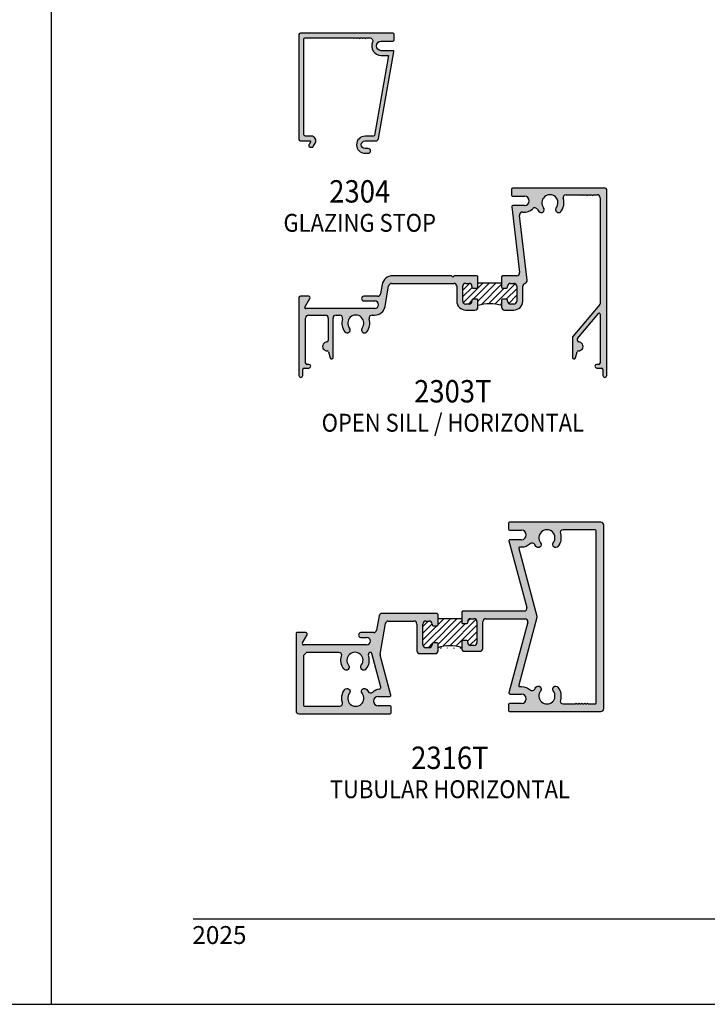
# Model space of a CAD drawing. Units: millimetres. Extents: x 2457 to 3323, y 1275 to 1555.
# Drawn here: x 2669 to 2761, y 1275 to 1407 of the extents above; entities that cross this region are included whole.
import ezdxf
from ezdxf.enums import TextEntityAlignment as Align

# ---------------------------------------------------------------- set-up
doc = ezdxf.new("R2010")
doc.units = ezdxf.units.MM
for name, color, linetype in [('4', 4, 'Continuous'), ('5', 7, 'Continuous'), ('6', 7, 'Continuous'), ('DIE', 4, 'Continuous')]:
    doc.layers.add(name, color=color, linetype=linetype)
doc.styles.add('DIM', font='Simplex.shx', dxfattribs={"width": 0.9, "height": 2.4})
doc.styles.add('spec', font='calibrib.ttf', dxfattribs={"width": 0.9, "height": 2.4})
pattern_1 = [(45, (2663.35484, 1274.92507), (-0.4419417, 0.4419417), [])]

msp = doc.modelspace()

# ---------------------------------------------------------------- hatches: boundary and pattern name
h = msp.add_hatch(color=4)
h.dxf.hatch_style = 1
h.paths.add_polyline_path([(2719.0198, 1405.0015, 0.41421356), (2718.8298, 1405.1915), (2706.4473, 1405.1915, 0.41421356), (2706.2573, 1405.0015), (2706.2573, 1390.9415, 0.41421356), (2706.4473, 1390.7515), (2707.6823, 1390.7515, -0.57735027), (2707.7906, 1390.564), (2707.6078, 1390.2474, 0.1316525), (2707.5823, 1390.1524), (2707.5823, 1390.0665, 0.41421356), (2707.7723, 1389.8765), (2708.0172, 1389.8765, 0.26794919), (2708.1817, 1389.9715), (2708.4488, 1390.434, 0.57735027), (2707.8988, 1391.3865), (2707.0823, 1391.3865, -0.41421356), (2706.8923, 1391.5765), (2706.8923, 1404.3665, -0.41421356), (2707.0823, 1404.5565), (2713.5515, 1404.5565), (2713.6515, 1404.4565), (2713.7515, 1404.5565), (2713.9265, 1404.5565), (2714.0265, 1404.4565), (2714.1265, 1404.5565), (2714.3015, 1404.5565), (2714.4015, 1404.4565), (2714.5015, 1404.5565), (2714.6765, 1404.5565), (2714.7765, 1404.4565), (2714.8765, 1404.5565), (2715.0515, 1404.5565), (2715.1515, 1404.4565), (2715.2515, 1404.5565), (2715.7623, 1404.5565, -0.54461518), (2716.1223, 1403.999, 0.54461518), (2717.2798, 1402.2065), (2717.6775, 1402.2065), (2718.2631, 1402.2065), (2716.3702, 1391.4714, -0.36397023), (2716.2471, 1391.3681), (2715.1189, 1391.3681, 1), (2715.1189, 1389.0831), (2715.5389, 1389.0831, 1), (2715.5389, 1389.7181), (2715.1189, 1389.7181, -1), (2715.1189, 1390.7331), (2716.5491, 1390.7331, 0.36397023), (2716.9431, 1391.0637), (2718.994, 1402.6948, 0.46630766), (2718.8709, 1402.8415), (2717.2798, 1402.8415, -1), (2717.2798, 1404.1115), (2718.8298, 1404.1115, 0.41421356), (2719.0198, 1404.3015)])
h = msp.add_hatch(color=4)
h.dxf.hatch_style = 1
h.paths.add_polyline_path([(2728.6256, 1371.6318), (2729.0631, 1371.6318, -0.41421356), (2729.4631, 1371.2318), (2729.4631, 1371.1218, 0.41421356), (2729.5881, 1370.9968), (2730.1381, 1370.9968, 0.41421356), (2730.2631, 1371.1218), (2730.2631, 1372.5381), (2730.1543, 1372.6468), (2727.0823, 1372.6468), (2726.8923, 1372.4568), (2726.7023, 1372.6468), (2718.8075, 1372.6468, 0.36397023), (2717.414, 1371.4776), (2717.1944, 1370.2324, -0.36397023), (2716.8005, 1369.9018), (2714.9589, 1369.9018, 1), (2714.9589, 1369.2668), (2716.4331, 1369.2668, -1), (2716.4331, 1368.2618), (2707.1661, 1368.2618, -0.57735027), (2707.0578, 1368.4493), (2707.7319, 1369.6168, 0.57735027), (2707.5673, 1369.9018), (2706.4473, 1369.9018, 0.41421356), (2706.2573, 1369.7118), (2706.2573, 1359.2618, 1), (2706.7673, 1359.2618), (2706.7673, 1360.0718, -0.41421356), (2706.9573, 1360.2618), (2707.5948, 1360.2618, 1), (2707.5948, 1360.7568), (2707.3373, 1360.7568, -0.41421356), (2707.1473, 1360.9468), (2707.1473, 1366.9718, -0.41421356), (2707.5473, 1367.3718), (2709.7923, 1367.3718, -0.41421356), (2710.1923, 1366.9718), (2710.1923, 1363.9564, -0.40491465), (2710.0084, 1363.7665, 1.00022368), (2710.0465, 1362.5771, -0.34848464), (2710.2362, 1362.4364), (2710.4538, 1361.6243, 0.87697646), (2710.8273, 1361.6735), (2710.8273, 1366.9718, -0.41421356), (2711.2273, 1367.3718), (2711.7011, 1367.3718, -0.50597051), (2712.0829, 1366.8525, 0.24741857), (2712.4006, 1365.1283, 1), (2713.029, 1365.6234, -2.06104604), (2714.7256, 1365.6234, 1), (2715.354, 1365.1283, 0.24741857), (2715.6718, 1366.8525, -0.50597051), (2716.0536, 1367.3718), (2716.4064, 1367.3718, 0.36397023), (2717.8, 1368.5411), (2718.2866, 1371.3013, -0.36397023), (2718.6806, 1371.6318), (2727.0256, 1371.6318, -0.41421356), (2727.4256, 1371.2318), (2727.4256, 1369.2568, 0.41421356), (2728.6256, 1368.0568), (2729.8631, 1368.0568, 0.41421356), (2730.2631, 1368.4568), (2730.2631, 1369.3668, 0.41421356), (2730.1381, 1369.4918), (2729.5881, 1369.4918, 0.41421356), (2729.4631, 1369.3668), (2729.4631, 1369.2568, -0.41421356), (2729.0631, 1368.8568), (2728.6256, 1368.8568, -0.41421356), (2728.2256, 1369.2568), (2728.2256, 1371.2318, -0.41421356)])
h.paths.add_polyline_path([(2736.8522, 1372.0473), (2735.8345, 1380.7401, -0.49264239), (2736.289, 1381.1825, 0.24317471), (2737.6124, 1381.6409, -0.51177468), (2738.2554, 1381.5533, 0.04455059), (2738.4381, 1381.2733, 1), (2739.0665, 1381.7684, -2.06104604), (2740.7631, 1381.7684, 1), (2741.3915, 1381.2733, 0.24741857), (2741.7093, 1382.9975, -0.50597051), (2742.0911, 1383.5168), (2744.0468, 1383.5168), (2744.1468, 1383.4168), (2744.2468, 1383.5168), (2744.4218, 1383.5168), (2744.5218, 1383.4168), (2744.6218, 1383.5168), (2744.7968, 1383.5168), (2744.8968, 1383.4168), (2744.9968, 1383.5168), (2745.1718, 1383.5168), (2745.2718, 1383.4168), (2745.3718, 1383.5168), (2745.5468, 1383.5168), (2745.6468, 1383.4168), (2745.7468, 1383.5168), (2746.2398, 1383.5168, -0.41421356), (2746.6398, 1383.1168), (2746.6398, 1368.8794, -0.17632698), (2746.6106, 1368.799), (2742.9891, 1364.4831, 0.17632698), (2742.9598, 1364.4027), (2742.9598, 1361.6735, 0.87697646), (2743.3333, 1361.6243), (2743.5509, 1362.4364, -0.34848464), (2743.7406, 1362.5771, 1.00022368), (2743.7788, 1363.7665, -0.40491465), (2743.5948, 1363.9564), (2743.5948, 1364.1716, -0.17632698), (2743.6241, 1364.2519), (2746.4191, 1367.5829, -0.70020754), (2746.6398, 1367.5025), (2746.6398, 1360.9468, -0.41421356), (2746.4498, 1360.7568), (2746.1923, 1360.7568, 1), (2746.1923, 1360.2618), (2746.8298, 1360.2618, -0.41421356), (2747.0198, 1360.0718), (2747.0198, 1359.2618, 1), (2747.5298, 1359.2618), (2747.5298, 1384.2168, 0.41421356), (2747.3398, 1384.4068), (2734.9573, 1384.4068, 0.41421356), (2734.7673, 1384.2168), (2734.7673, 1383.4518, 0.41421356), (2734.8923, 1383.3268), (2736.5073, 1383.3268, -1), (2736.5073, 1382.0568), (2734.9247, 1382.0568, 0.44877695), (2734.8006, 1381.9173), (2735.8337, 1373.0934, -0.44877695), (2735.4364, 1372.6468), (2733.5793, 1372.6468), (2733.4381, 1372.5056), (2733.4381, 1371.1218, 0.41421356), (2733.5631, 1370.9968), (2734.1131, 1370.9968, 0.41421356), (2734.2381, 1371.1218), (2734.2381, 1371.2318, -0.41421356), (2734.6381, 1371.6318), (2735.0756, 1371.6318, -0.41421356), (2735.4756, 1371.2318), (2735.4756, 1369.2568, -0.41421356), (2735.0756, 1368.8568), (2734.6381, 1368.8568, -0.41421356), (2734.2381, 1369.2568), (2734.2381, 1369.3668, 0.41421356), (2734.1131, 1369.4918), (2733.5631, 1369.4918, 0.41421356), (2733.4381, 1369.3668), (2733.4381, 1368.4568, 0.41421356), (2733.8381, 1368.0568), (2735.0756, 1368.0568, 0.41421356), (2736.2756, 1369.2568), (2736.2756, 1371.2318, -0.33456342), (2736.5653, 1371.6163, 0.36729041)])
h = msp.add_hatch()
h.set_pattern_fill('ANSI31', color=256, scale=5)
h.set_pattern_definition(pattern_1)
h.paths.add_polyline_path([(2735.4756, 1371.2318, 0.41421356), (2735.0756, 1371.6318), (2734.6381, 1371.6318, 0.41421356), (2734.2381, 1371.2318), (2734.2381, 1371.1218, -0.41421356), (2734.1131, 1370.9968), (2733.5631, 1370.9968, -0.41421356), (2733.4381, 1371.1218), (2733.4381, 1371.6356), (2730.2631, 1371.6356), (2730.2631, 1371.1218, -0.41421356), (2730.1381, 1370.9968), (2729.5881, 1370.9968, -0.41421356), (2729.4631, 1371.1218), (2729.4631, 1371.2318, 0.41421356), (2729.0631, 1371.6318), (2728.6256, 1371.6318, 0.41421356), (2728.2256, 1371.2318), (2728.2256, 1369.2568, 0.41421356), (2728.6256, 1368.8568), (2729.0631, 1368.8568, 0.41421356), (2729.4631, 1369.2568), (2729.4631, 1369.3668, -0.41421356), (2729.5881, 1369.4918), (2730.1381, 1369.4918, -0.41421356), (2730.2631, 1369.3668), (2730.2631, 1368.6761, -0.12756138), (2733.4381, 1368.6823), (2733.4381, 1369.3668, -0.41421356), (2733.5631, 1369.4918), (2734.1131, 1369.4918, -0.41421356), (2734.2381, 1369.3668), (2734.2381, 1369.2568, 0.41421356), (2734.6381, 1368.8568), (2735.0756, 1368.8568, 0.41421356), (2735.4756, 1369.2568)])
h = msp.add_hatch(color=4)
h.dxf.hatch_style = 1
h.paths.add_polyline_path([(2747.1348, 1339.1946, 0.41421356), (2746.7348, 1339.5946), (2734.4973, 1339.5946, 0.41421356), (2734.3723, 1339.4696), (2734.3723, 1338.6396, 0.41421356), (2734.4973, 1338.5146), (2736.1123, 1338.5146, -1), (2736.1123, 1337.2446), (2734.5352, 1337.2446, 0.49314543), (2734.4145, 1337.0873), (2736.8114, 1328.1419, -0.49314543), (2736.4488, 1327.6623), (2728.2098, 1327.6623), (2728.0848, 1327.5373), (2728.0848, 1326.1373, 0.41421356), (2728.2098, 1326.0123), (2728.7598, 1326.0123, 0.41421356), (2728.8848, 1326.1373), (2728.8848, 1326.2473, -0.41421356), (2729.2848, 1326.6473), (2729.7223, 1326.6473, -0.41421356), (2730.1223, 1326.2473), (2730.1223, 1323.4723, -0.41421356), (2729.7223, 1323.0723), (2729.2848, 1323.0723, -0.41421356), (2728.8848, 1323.4723), (2728.8848, 1323.5823, 0.41421356), (2728.7598, 1323.7073), (2728.2098, 1323.7073, 0.41421356), (2728.0848, 1323.5823), (2728.0848, 1322.6723, 0.41421356), (2728.4848, 1322.2723), (2730.5223, 1322.2723, 0.41421356), (2730.9223, 1322.6723), (2730.9223, 1326.2473, -0.41421356), (2731.3223, 1326.6473), (2736.5828, 1326.6473, -0.49314543), (2736.9508, 1326.1677), (2734.4145, 1316.702, 0.49314543), (2734.5352, 1316.5446), (2736.1123, 1316.5446, -1), (2736.1123, 1315.2746), (2734.4973, 1315.2746, 0.41421356), (2734.3723, 1315.1496), (2734.3723, 1314.3196, 0.41421356), (2734.4973, 1314.1946), (2746.7348, 1314.1946, 0.41421356), (2747.1348, 1314.5946)])
h.paths.add_polyline_path([(2735.7373, 1336.0723, -0.49314543), (2735.858, 1336.2296), (2736.1123, 1336.2296, 0.19250943), (2737.2499, 1336.6845, -0.49090316), (2737.8755, 1336.5887, 0.04019561), (2738.0426, 1336.3373, 1), (2738.6716, 1336.8325, -2.05976736), (2740.3681, 1336.8325, 1), (2740.9971, 1336.3373, 0.24722828), (2741.3144, 1338.0604, -0.50589837), (2741.6962, 1338.5796), (2745.9948, 1338.5796, -0.41421356), (2746.1198, 1338.4546), (2746.1198, 1315.3346, -0.41421356), (2745.9948, 1315.2096), (2745.057, 1315.2096), (2744.957, 1315.3096), (2744.857, 1315.2096), (2744.682, 1315.2096), (2744.582, 1315.3096), (2744.482, 1315.2096), (2744.307, 1315.2096), (2744.207, 1315.3096), (2744.107, 1315.2096), (2743.932, 1315.2096), (2743.832, 1315.3096), (2743.732, 1315.2096), (2743.557, 1315.2096), (2743.457, 1315.3096), (2743.357, 1315.2096), (2741.6962, 1315.2096, -0.50589837), (2741.3144, 1315.7289, 0.24722828), (2740.9971, 1317.4519, 1), (2740.3681, 1316.9568, -2.05976736), (2738.6716, 1316.9568, 1), (2738.0426, 1317.4519, 0.04019561), (2737.8755, 1317.2006, -0.49090316), (2737.2499, 1317.1048, 0.19250943), (2736.1123, 1317.5596), (2735.858, 1317.5596, -0.49314543), (2735.7373, 1317.717), (2738.17, 1326.796, 0.1316525), (2738.17, 1326.9933)], flags=16)
h = msp.add_hatch(color=4)
h.dxf.hatch_style = 1
h.paths.add_polyline_path([(2724.9098, 1327.2261), (2724.7848, 1327.3511), (2717.3726, 1327.3511, 0.36397023), (2716.9974, 1327.0363), (2716.6549, 1325.0938, -0.36397023), (2716.2797, 1324.779), (2714.5623, 1324.779, 1), (2714.5623, 1324.144), (2715.3323, 1324.144, -1), (2715.3323, 1323.139), (2706.8811, 1323.139, -0.57735027), (2706.7166, 1323.424), (2707.3344, 1324.494, 0.57735027), (2707.1698, 1324.779), (2705.9848, 1324.779, 0.41421356), (2705.8598, 1324.654), (2705.8598, 1314.2835, 0.41421356), (2706.2598, 1313.8835), (2718.4973, 1313.8835, 0.41421356), (2718.6223, 1314.0085), (2718.6223, 1314.8385, 0.41421356), (2718.4973, 1314.9635), (2716.8823, 1314.9635, -1), (2716.8823, 1316.2335), (2718.4594, 1316.2335, 0.49314543), (2718.5802, 1316.3908), (2717.1456, 1321.7448, -0.10951781), (2717.1384, 1321.9096), (2717.8634, 1326.0213, -0.36397023), (2718.2386, 1326.3361), (2721.6723, 1326.3361, -0.41421356), (2722.0723, 1325.9361), (2722.0723, 1322.3611, 0.41421356), (2722.4723, 1321.9611), (2724.5098, 1321.9611, 0.41421356), (2724.9098, 1322.3611), (2724.9098, 1323.2711, 0.41421356), (2724.7848, 1323.3961), (2724.2348, 1323.3961, 0.41421356), (2724.1098, 1323.2711), (2724.1098, 1323.1611, -0.41421356), (2723.7098, 1322.7611), (2723.2723, 1322.7611, -0.41421356), (2722.8723, 1323.1611), (2722.8723, 1325.9361, -0.41421356), (2723.2723, 1326.3361), (2723.7098, 1326.3361, -0.41421356), (2724.1098, 1325.9361), (2724.1098, 1325.8261, 0.41421356), (2724.2348, 1325.7011), (2724.7848, 1325.7011, 0.41421356), (2724.9098, 1325.8261)])
h.paths.add_polyline_path([(2716.0311, 1321.9825), (2717.2391, 1317.4742, -0.45523729), (2717.0786, 1317.2359, 0.16059423), (2716.1447, 1316.7936, -0.49090316), (2715.5191, 1316.8894, 0.04019561), (2715.3521, 1317.1408, 1), (2714.7231, 1316.6457, -2.05976736), (2713.0266, 1316.6457, 1), (2712.3976, 1317.1408, 0.24722828), (2712.0803, 1315.4177, -0.50589837), (2711.6984, 1314.8985), (2706.9998, 1314.8985), (2706.8748, 1315.0235), (2706.8748, 1321.724), (2707.2748, 1322.124), (2711.6107, 1322.124, -0.50598298), (2711.9744, 1321.6293, 0.24729975), (2712.2915, 1319.9058, 1), (2712.9205, 1320.4009, -2.05976736), (2714.617, 1320.4009, 1), (2715.246, 1319.9058, 0.24722828), (2715.5634, 1321.6289, -0.36108197), (2715.7579, 1322.1015, -0.48193484)], flags=16)
at = {"layer": '4', "linetype": 'Continuous'}
h = msp.add_hatch(dxfattribs=at)
h.set_pattern_fill('ANSI31', scale=5, style=0)
h.set_pattern_definition(pattern_1)
edge = h.paths.add_edge_path()
edge.add_ellipse((2726.4973, 1314.8464), major_axis=(0, 8.2209), ratio=0.76923077, start_angle=345.46109, end_angle=374.53891)
edge.add_line((2728.0848, 1322.804), (2728.0848, 1323.5823))
edge.add_arc((2728.2098, 1323.5823), 0.125, 90, 180, ccw=False)
edge.add_line((2728.2098, 1323.7073), (2728.7598, 1323.7073))
edge.add_arc((2728.7598, 1323.5823), 0.125, 0, 90, ccw=False)
edge.add_line((2728.8848, 1323.5823), (2728.8848, 1323.4723))
edge.add_arc((2729.2848, 1323.4723), 0.4, 180, 270)
edge.add_line((2729.2848, 1323.0723), (2729.7223, 1323.0723))
edge.add_arc((2729.7223, 1323.4723), 0.4, 270, 360)
edge.add_line((2730.1223, 1323.4723), (2730.1223, 1326.2473))
edge.add_arc((2729.7223, 1326.2473), 0.4, 360, 450)
edge.add_line((2729.7223, 1326.6473), (2729.2848, 1326.6473))
edge.add_arc((2729.2848, 1326.2473), 0.4, 90, 180)
edge.add_line((2728.8848, 1326.2473), (2728.8848, 1326.1373))
edge.add_arc((2728.7598, 1326.1373), 0.125, -90, 0, ccw=False)
edge.add_line((2728.7598, 1326.0123), (2728.2098, 1326.0123))
edge.add_arc((2728.2098, 1326.1373), 0.125, 180, 270, ccw=False)
edge.add_line((2728.0848, 1326.1373), (2728.0848, 1326.6473))
edge.add_line((2728.0848, 1326.6473), (2724.9098, 1326.6473))
edge.add_line((2724.9098, 1326.6473), (2724.9098, 1325.8261))
edge.add_arc((2724.7848, 1325.8261), 0.125, 270, 360, ccw=False)
edge.add_line((2724.7848, 1325.7011), (2724.2348, 1325.7011))
edge.add_arc((2724.2348, 1325.8261), 0.125, 180, 270, ccw=False)
edge.add_line((2724.1098, 1325.8261), (2724.1098, 1325.9361))
edge.add_arc((2723.7098, 1325.9361), 0.4, 360, 450)
edge.add_line((2723.7098, 1326.3361), (2723.2723, 1326.3361))
edge.add_arc((2723.2723, 1325.9361), 0.4, 90, 180)
edge.add_line((2722.8723, 1325.9361), (2722.8723, 1323.1611))
edge.add_arc((2723.2723, 1323.1611), 0.4, 180, 270)
edge.add_line((2723.2723, 1322.7611), (2723.7098, 1322.7611))
edge.add_arc((2723.7098, 1323.1611), 0.4, 270, 360)
edge.add_line((2724.1098, 1323.1611), (2724.1098, 1323.2711))
edge.add_arc((2724.2348, 1323.2711), 0.125, 90, 180, ccw=False)
edge.add_line((2724.2348, 1323.3961), (2724.7848, 1323.3961))
edge.add_arc((2724.7848, 1323.2711), 0.125, 0, 90, ccw=False)
edge.add_line((2724.9098, 1323.2711), (2724.9098, 1322.804))

# ---------------------------------------------------------------- linework, layer by layer
for p, q in [((2673.0606, 1274.9251), (2673.0606, 1554.9251)), ((2673.0606, 1274.9251), (2673.0606, 1554.9251)), ((2456.5606, 1274.9251), (2673.0606, 1274.9251)), ((2673.0606, 1274.9251), (2889.5606, 1274.9251))]:
    msp.add_line(p, q)
at = {"color": 7}
for p, q in [((2733.4501, 1371.6356), (2730.2751, 1371.6356)), ((2728.0848, 1326.6473), (2724.9098, 1326.6473))]:
    msp.add_line(p, q, dxfattribs=at)
msp.add_arc((2731.8626, 1362.558), 6.3237, 75.46109, 104.53891, dxfattribs=at)
at = {"color": 7, "extrusion": (0, 0, -1)}
msp.add_ellipse((2726.4973, 1314.8464), major_axis=(0, 8.2209), ratio=0.76923077, start_param=-0.25375184, end_param=0.25375184, dxfattribs=at)
at = {"layer": '6', "color": 1}
msp.add_line((2692.0606, 1286.3751), (2876.8606, 1286.3751), dxfattribs=at)
at = {"layer": 'DIE'}
for p, q in [((2734.7673, 1384.2168), (2734.7673, 1383.4518)), ((2747.3398, 1384.4068), (2734.9573, 1384.4068)), ((2747.5298, 1359.2618), (2747.5298, 1384.2168)), ((2734.8923, 1383.3268), (2736.5073, 1383.3268)), ((2742.0911, 1383.5168), (2744.0468, 1383.5168)), ((2744.0468, 1383.5168), (2744.1468, 1383.4168)), ((2744.1468, 1383.4168), (2744.2468, 1383.5168)), ((2744.2468, 1383.5168), (2744.4218, 1383.5168)), ((2744.4218, 1383.5168), (2744.5218, 1383.4168)), ((2744.5218, 1383.4168), (2744.6218, 1383.5168)), ((2744.6218, 1383.5168), (2744.7968, 1383.5168)), ((2744.7968, 1383.5168), (2744.8968, 1383.4168)), ((2744.8968, 1383.4168), (2744.9968, 1383.5168)), ((2744.9968, 1383.5168), (2745.1718, 1383.5168)), ((2745.1718, 1383.5168), (2745.2718, 1383.4168)), ((2745.2718, 1383.4168), (2745.3718, 1383.5168)), ((2745.3718, 1383.5168), (2745.5468, 1383.5168)), ((2745.5468, 1383.5168), (2745.6468, 1383.4168)), ((2745.6468, 1383.4168), (2745.7468, 1383.5168)), ((2745.7468, 1383.5168), (2746.2398, 1383.5168)), ((2746.6398, 1383.1168), (2746.6398, 1368.8794)), ((2734.8006, 1381.9173), (2735.8337, 1373.0934)), ((2736.5073, 1382.0568), (2734.9247, 1382.0568)), ((2736.8522, 1372.0473), (2735.8345, 1380.7401)), ((2726.7023, 1372.6468), (2718.805, 1372.6468)), ((2726.8923, 1372.4568), (2726.7023, 1372.6468)), ((2727.0823, 1372.6468), (2726.8923, 1372.4568)), ((2730.1543, 1372.6468), (2727.0823, 1372.6468)), ((2730.2631, 1372.5381), (2730.1543, 1372.6468)), ((2730.2631, 1371.1218), (2730.2631, 1372.5381)), ((2733.5793, 1372.6468), (2733.4381, 1372.5056)), ((2733.4381, 1372.5056), (2733.4381, 1371.1218)), ((2735.4364, 1372.6468), (2733.5793, 1372.6468)), ((2717.414, 1371.4776), (2717.1944, 1370.2324)), ((2717.8, 1368.5411), (2718.2866, 1371.3013)), ((2718.6781, 1371.6318), (2727.0256, 1371.6318)), ((2727.4256, 1371.2318), (2727.4256, 1369.2568)), ((2728.2256, 1369.2568), (2728.2256, 1371.2318)), ((2728.6256, 1371.6318), (2729.0631, 1371.6318)), ((2729.4631, 1371.2318), (2729.4631, 1371.1218)), ((2729.5881, 1370.9968), (2730.1381, 1370.9968)), ((2733.5631, 1370.9968), (2734.1131, 1370.9968)), ((2734.2381, 1371.1218), (2734.2381, 1371.2318)), ((2734.6381, 1371.6318), (2735.0756, 1371.6318)), ((2735.4756, 1371.2318), (2735.4756, 1369.2568)), ((2736.2756, 1369.2568), (2736.2756, 1371.2318)), ((2706.2573, 1369.7118), (2706.2573, 1359.2618)), ((2707.5673, 1369.9018), (2706.4473, 1369.9018)), ((2707.0578, 1368.4493), (2707.7319, 1369.6168)), ((2716.8005, 1369.9018), (2714.9589, 1369.9018)), ((2714.9589, 1369.2668), (2716.4331, 1369.2668)), ((2729.0631, 1368.8568), (2728.6256, 1368.8568)), ((2729.4631, 1369.3668), (2729.4631, 1369.2568)), ((2730.1381, 1369.4918), (2729.5881, 1369.4918)), ((2730.2631, 1368.4568), (2730.2631, 1369.3668)), ((2733.4381, 1369.3668), (2733.4381, 1368.4568)), ((2734.1131, 1369.4918), (2733.5631, 1369.4918)), ((2734.2381, 1369.2568), (2734.2381, 1369.3668)), ((2735.0756, 1368.8568), (2734.6381, 1368.8568)), ((2746.6106, 1368.799), (2742.9891, 1364.4831)), ((2707.1473, 1360.9468), (2707.1473, 1366.9718)), ((2716.4331, 1368.2618), (2707.1661, 1368.2618)), ((2707.5473, 1367.3718), (2709.7923, 1367.3718)), ((2710.1923, 1366.9718), (2710.1923, 1363.9564)), ((2710.8273, 1361.6735), (2710.8273, 1366.9718)), ((2711.2273, 1367.3718), (2711.7011, 1367.3718)), ((2716.0536, 1367.3718), (2716.4064, 1367.3718)), ((2728.6256, 1368.0568), (2729.8631, 1368.0568)), ((2733.8381, 1368.0568), (2735.0756, 1368.0568)), ((2743.6241, 1364.2519), (2746.4191, 1367.5829)), ((2746.6398, 1367.5025), (2746.6398, 1360.9468)), ((2742.9598, 1364.4027), (2742.9598, 1361.6735)), ((2743.5948, 1363.9564), (2743.5948, 1364.1716)), ((2710.2362, 1362.4364), (2710.4538, 1361.6243)), ((2743.3333, 1361.6243), (2743.5509, 1362.4364)), ((2707.5948, 1360.7568), (2707.3373, 1360.7568)), ((2746.4498, 1360.7568), (2746.1923, 1360.7568)), ((2706.7673, 1359.2618), (2706.7673, 1360.0718)), ((2706.9573, 1360.2618), (2707.5948, 1360.2618)), ((2746.1923, 1360.2618), (2746.8298, 1360.2618)), ((2747.0198, 1360.0718), (2747.0198, 1359.2618)), ((2734.3723, 1339.4696), (2734.3723, 1338.6396)), ((2746.7348, 1339.5946), (2734.4973, 1339.5946)), ((2734.4973, 1338.5146), (2736.1123, 1338.5146)), ((2747.1348, 1314.5946), (2747.1348, 1339.1946)), ((2734.4145, 1337.0873), (2736.8114, 1328.1419)), ((2736.1123, 1337.2446), (2734.5352, 1337.2446)), ((2724.7848, 1327.3511), (2717.3726, 1327.3511)), ((2724.9098, 1327.2261), (2724.7848, 1327.3511)), ((2728.2098, 1327.6623), (2728.0848, 1327.5373)), ((2728.0848, 1327.5373), (2728.0848, 1326.1373)), ((2736.4434, 1327.6623), (2728.2098, 1327.6623)), ((2716.9974, 1327.0363), (2716.6549, 1325.0938)), ((2717.1384, 1321.9096), (2717.8634, 1326.0213)), ((2718.2386, 1326.3361), (2721.6723, 1326.3361)), ((2723.2723, 1326.3361), (2723.7098, 1326.3361)), ((2724.9098, 1325.8261), (2724.9098, 1327.2261)), ((2728.2098, 1326.0123), (2728.7598, 1326.0123)), ((2728.8848, 1326.1373), (2728.8848, 1326.2473)), ((2729.2848, 1326.6473), (2729.7223, 1326.6473)), ((2730.1223, 1326.2473), (2730.1223, 1323.4723)), ((2730.9223, 1322.6723), (2730.9223, 1326.2473)), ((2731.3223, 1326.6473), (2736.5828, 1326.6473)), ((2736.9508, 1326.1677), (2734.4145, 1316.702)), ((2707.1698, 1324.779), (2705.9848, 1324.779)), ((2716.2797, 1324.779), (2714.5623, 1324.779)), ((2722.0723, 1325.9361), (2722.0723, 1322.3611)), ((2722.8723, 1323.1611), (2722.8723, 1325.9361)), ((2724.1098, 1325.9361), (2724.1098, 1325.8261)), ((2724.2348, 1325.7011), (2724.7848, 1325.7011)), ((2705.8598, 1324.654), (2705.8598, 1314.2835)), ((2706.7166, 1323.424), (2707.3344, 1324.494)), ((2714.5623, 1324.144), (2715.3323, 1324.144)), ((2724.7848, 1323.3961), (2724.2348, 1323.3961)), ((2728.0848, 1323.5823), (2728.0848, 1322.6723)), ((2728.7598, 1323.7073), (2728.2098, 1323.7073)), ((2728.8848, 1323.4723), (2728.8848, 1323.5823)), ((2715.3323, 1323.139), (2706.8811, 1323.139)), ((2723.7098, 1322.7611), (2723.2723, 1322.7611)), ((2724.1098, 1323.2711), (2724.1098, 1323.1611)), ((2724.9098, 1322.3611), (2724.9098, 1323.2711)), ((2728.4848, 1322.2723), (2730.5223, 1322.2723)), ((2729.7223, 1323.0723), (2729.2848, 1323.0723)), ((2718.5802, 1316.3908), (2717.1456, 1321.7448)), ((2722.4723, 1321.9611), (2724.5098, 1321.9611)), ((2716.8823, 1316.2335), (2718.4594, 1316.2335)), ((2734.5352, 1316.5446), (2736.1123, 1316.5446)), ((2718.4973, 1314.9635), (2716.8823, 1314.9635)), ((2718.6223, 1314.0085), (2718.6223, 1314.8385)), ((2734.3723, 1315.1496), (2734.3723, 1314.3196)), ((2736.1123, 1315.2746), (2734.4973, 1315.2746)), ((2734.4973, 1314.1946), (2746.7348, 1314.1946)), ((2706.2598, 1313.8835), (2718.4973, 1313.8835))]:
    msp.add_line(p, q, dxfattribs=at)
for points in [[(2707.6078, 1390.2474, 0.1316525), (2707.5823, 1390.1524), (2707.5823, 1390.0665, 0.41421356), (2707.7723, 1389.8765), (2708.0172, 1389.8765, 0.26794919), (2708.1817, 1389.9715), (2708.4488, 1390.434, 0.57735027), (2707.8988, 1391.3865), (2707.0823, 1391.3865, -0.41421356), (2706.8923, 1391.5765), (2706.8923, 1404.3665, -0.41421356), (2707.0823, 1404.5565), (2713.5515, 1404.5565), (2713.6515, 1404.4565), (2713.7515, 1404.5565), (2713.9265, 1404.5565), (2714.0265, 1404.4565), (2714.1265, 1404.5565), (2714.3015, 1404.5565), (2714.4015, 1404.4565), (2714.5015, 1404.5565), (2714.6765, 1404.5565), (2714.7765, 1404.4565), (2714.8765, 1404.5565), (2715.0515, 1404.5565), (2715.1515, 1404.4565), (2715.2515, 1404.5565), (2715.7623, 1404.5565, -0.54461518), (2716.1223, 1403.999, 0.54461518), (2717.2798, 1402.2065), (2717.6775, 1402.2065), (2718.2631, 1402.2065), (2716.3702, 1391.4714, -0.36397023), (2716.2471, 1391.3681), (2715.1189, 1391.3681, 1), (2715.1189, 1389.0831), (2715.5389, 1389.0831, 1), (2715.5389, 1389.7181), (2715.1189, 1389.7181, -1), (2715.1189, 1390.7331), (2716.5491, 1390.7331, 0.36397023), (2716.9431, 1391.0637), (2718.994, 1402.6948, 0.46630766), (2718.8709, 1402.8415), (2717.2798, 1402.8415, -1), (2717.2798, 1404.1115), (2718.8298, 1404.1115, 0.41421356), (2719.0198, 1404.3015), (2719.0198, 1405.0015, 0.41421356), (2718.8298, 1405.1915), (2706.4473, 1405.1915, 0.41421356), (2706.2573, 1405.0015), (2706.2573, 1390.9415, 0.41421356), (2706.4473, 1390.7515), (2707.6823, 1390.7515, -0.57735027), (2707.7906, 1390.564)], [(2740.9971, 1336.3373, -1), (2740.3681, 1336.8325, 2.05976736), (2738.6716, 1336.8325, -1), (2738.0426, 1336.3373, -0.04019561), (2737.8755, 1336.5887, 0.49090316), (2737.2499, 1336.6845, -0.19250943), (2736.1123, 1336.2296), (2735.858, 1336.2296, 0.49314543), (2735.7373, 1336.0723), (2738.17, 1326.9933, -0.1316525), (2738.17, 1326.796), (2735.7373, 1317.717, 0.49314543), (2735.858, 1317.5596), (2736.1123, 1317.5596, -0.19250943), (2737.2499, 1317.1048, 0.49090316), (2737.8755, 1317.2006, -0.04019561), (2738.0426, 1317.4519, -1), (2738.6716, 1316.9568, 2.05976736), (2740.3681, 1316.9568, -1), (2740.9971, 1317.4519, -0.24722828), (2741.3144, 1315.7289, 0.50589837), (2741.6962, 1315.2096), (2743.357, 1315.2096), (2743.457, 1315.3096), (2743.557, 1315.2096), (2743.732, 1315.2096), (2743.832, 1315.3096), (2743.932, 1315.2096), (2744.107, 1315.2096), (2744.207, 1315.3096), (2744.307, 1315.2096), (2744.482, 1315.2096), (2744.582, 1315.3096), (2744.682, 1315.2096), (2744.857, 1315.2096), (2744.957, 1315.3096), (2745.057, 1315.2096), (2745.9948, 1315.2096, 0.41421356), (2746.1198, 1315.3346), (2746.1198, 1338.4546, 0.41421356), (2745.9948, 1338.5796), (2741.6962, 1338.5796, 0.50589837), (2741.3144, 1338.0604, -0.24722828)], [(2715.5191, 1316.8894, 0.49090316), (2716.1447, 1316.7936, -0.16059423), (2717.0786, 1317.2359, 0.45523729), (2717.2391, 1317.4742), (2716.0311, 1321.9825, 0.48193484), (2715.7579, 1322.1015, 0.36108197), (2715.5634, 1321.6289, -0.24722828), (2715.246, 1319.9058, -1), (2714.617, 1320.4009, 2.05976736), (2712.9205, 1320.4009, -1), (2712.2915, 1319.9058, -0.24729975), (2711.9744, 1321.6293, 0.50598298), (2711.6107, 1322.124), (2707.2748, 1322.124), (2706.8748, 1321.724), (2706.8748, 1315.0235), (2706.9998, 1314.8985), (2711.6984, 1314.8985, 0.50589837), (2712.0803, 1315.4177, -0.24722828), (2712.3976, 1317.1408, -1), (2713.0266, 1316.6457, 2.05976736), (2714.7231, 1316.6457, -1), (2715.3521, 1317.1408, -0.04019561)]]:
    msp.add_lwpolyline(points, format="xyb", close=True, dxfattribs=at)
for centre, radius, start, end in [((2734.9573, 1384.2168), 0.19, 90, 180), ((2747.3398, 1384.2168), 0.19, 0, 90), ((2734.8923, 1383.4518), 0.125, 180, 270), ((2736.5073, 1382.6918), 0.635, 270, 90), ((2739.9148, 1382.4368), 1.08, 321.764444, 218.235556), ((2739.9148, 1382.4368), 1.88, 321.764444, 17.352261), ((2742.0911, 1383.1168), 0.4, 90, 197.352261), ((2746.2398, 1383.1168), 0.4, 0, 90), ((2734.9247, 1381.9318), 0.125, 90, 186.677775), ((2736.5073, 1382.6918), 1.525, 261.770528, 316.440928), ((2737.9023, 1381.3653), 0.4, 28.032061, 136.440928), ((2739.9148, 1382.4368), 1.88, 208.032061, 218.235556), ((2738.7523, 1381.5209), 0.4, 218.235556, 38.235556), ((2741.0773, 1381.5209), 0.4, 141.764444, 321.764444), ((2736.2318, 1380.7866), 0.4, 81.770528, 186.677775), ((2718.8075, 1371.2318), 1.415, 90, 170), ((2735.4364, 1373.0468), 0.4, 270, 6.677775), ((2718.6806, 1371.2318), 0.4, 90, 170), ((2727.0256, 1371.2318), 0.4, 0, 90), ((2728.6256, 1371.2318), 0.4, 90, 180), ((2729.0631, 1371.2318), 0.4, 0, 90), ((2729.5881, 1371.1218), 0.125, 180, 270), ((2730.1381, 1371.1218), 0.125, 270, 0), ((2733.5631, 1371.1218), 0.125, 180, 270), ((2734.1131, 1371.1218), 0.125, 270, 0), ((2734.6381, 1371.2318), 0.4, 90, 180), ((2735.0756, 1371.2318), 0.4, 0, 90), ((2736.6756, 1371.2318), 0.4, 106.006575, 180), ((2736.455, 1372.0008), 0.4, 286.006575, 6.677775), ((2706.4473, 1369.7118), 0.19, 90, 180), ((2707.5673, 1369.7118), 0.19, 330, 90), ((2714.9589, 1369.5843), 0.3175, 90, 270), ((2716.8005, 1370.3018), 0.4, 270, 350), ((2707.1661, 1368.3868), 0.125, 150, 270), ((2716.4064, 1368.7868), 1.415, 270, 350), ((2716.4331, 1368.7643), 0.5025, 270, 90), ((2728.6256, 1369.2568), 1.2, 180, 270), ((2728.6256, 1369.2568), 0.4, 180, 270), ((2729.0631, 1369.2568), 0.4, 270, 0), ((2729.5881, 1369.3668), 0.125, 90, 180), ((2729.8631, 1368.4568), 0.4, 270, 0), ((2730.1381, 1369.3668), 0.125, 360, 90), ((2733.5631, 1369.3668), 0.125, 90, 180), ((2733.8381, 1368.4568), 0.4, 180, 270), ((2734.1131, 1369.3668), 0.125, 0, 90), ((2734.6381, 1369.2568), 0.4, 180, 270), ((2735.0756, 1369.2568), 0.4, 270, 0), ((2735.0756, 1369.2568), 1.2, 270, 0), ((2746.5148, 1368.8794), 0.125, 320, 360), ((2707.5473, 1366.9718), 0.4, 90, 180), ((2709.7923, 1366.9718), 0.4, 0, 90), ((2711.2273, 1366.9718), 0.4, 90, 180), ((2711.7011, 1366.9718), 0.4, 342.647739, 90), ((2713.8773, 1366.2918), 1.08, 321.764444, 218.235556), ((2716.0536, 1366.9718), 0.4, 90, 197.352261), ((2746.5148, 1367.5025), 0.125, 0, 140), ((2713.8773, 1366.2918), 1.88, 162.647739, 218.235556), ((2713.8773, 1366.2918), 1.88, 321.764444, 17.352261), ((2712.7148, 1365.3759), 0.4, 218.235556, 38.235556), ((2715.0398, 1365.3759), 0.4, 141.764444, 321.764444), ((2743.0848, 1364.4027), 0.125, 140, 180), ((2710.0273, 1363.1718), 0.595, 91.825015, 271.850644), ((2710.0023, 1363.9564), 0.19, 271.825015, 0), ((2743.7198, 1364.1716), 0.125, 140, 180), ((2743.7848, 1363.9564), 0.19, 180, 268.174985), ((2743.7598, 1363.1718), 0.595, 268.149356, 88.174985), ((2710.0527, 1362.3872), 0.19, 15, 91.850644), ((2710.6373, 1361.6735), 0.19, 195, 0), ((2743.1498, 1361.6735), 0.19, 180, 345), ((2743.7345, 1362.3872), 0.19, 88.149356, 165), ((2707.3373, 1360.9468), 0.19, 180, 270), ((2707.5948, 1360.5093), 0.2475, 270, 90), ((2746.1923, 1360.5093), 0.2475, 90, 270), ((2746.4498, 1360.9468), 0.19, 270, 360), ((2706.5123, 1359.2618), 0.255, 180, 0), ((2706.9573, 1360.0718), 0.19, 90, 180), ((2746.8298, 1360.0718), 0.19, 0, 90), ((2747.2748, 1359.2618), 0.255, 180, 0), ((2734.4973, 1339.4696), 0.125, 90, 180), ((2746.7348, 1339.1946), 0.4, 0, 90), ((2734.4973, 1338.6396), 0.125, 180, 270), ((2736.1123, 1337.8796), 0.635, 270, 90), ((2734.5352, 1337.1196), 0.125, 90, 195), ((2717.3726, 1326.9701), 0.381, 90, 170), ((2736.4461, 1328.0412), 0.3789, 269.589311, 15.410689), ((2718.2386, 1325.9551), 0.381, 90, 170), ((2721.6723, 1325.9361), 0.4, 0, 90), ((2723.2723, 1325.9361), 0.4, 90, 180), ((2723.7098, 1325.9361), 0.4, 0, 90), ((2728.2098, 1326.1373), 0.125, 180, 270), ((2728.7598, 1326.1373), 0.125, 270, 0), ((2729.2848, 1326.2473), 0.4, 90, 180), ((2729.7223, 1326.2473), 0.4, 0, 90), ((2731.3223, 1326.2473), 0.4, 90, 180), ((2736.5828, 1326.2663), 0.381, 345, 90), ((2705.9848, 1324.654), 0.125, 90, 180), ((2707.1698, 1324.589), 0.19, 330, 90), ((2714.5623, 1324.4615), 0.3175, 90, 270), ((2716.2797, 1325.16), 0.381, 270, 350), ((2724.2348, 1325.8261), 0.125, 180, 270), ((2724.7848, 1325.8261), 0.125, 270, 0), ((2706.8811, 1323.329), 0.19, 150, 270), ((2715.3323, 1323.6415), 0.5025, 270, 90), ((2724.2348, 1323.2711), 0.125, 90, 180), ((2724.7848, 1323.2711), 0.125, 0, 90), ((2728.2098, 1323.5823), 0.125, 90, 180), ((2728.7598, 1323.5823), 0.125, 0, 90), ((2729.2848, 1323.4723), 0.4, 180, 270), ((2729.7223, 1323.4723), 0.4, 270, 0), ((2722.4723, 1322.3611), 0.4, 180, 270), ((2723.2723, 1323.1611), 0.4, 180, 270), ((2723.7098, 1323.1611), 0.4, 270, 0), ((2724.5098, 1322.3611), 0.4, 270, 0), ((2728.4848, 1322.6723), 0.4, 180, 270), ((2730.5223, 1322.6723), 0.4, 270, 0), ((2717.5136, 1321.8434), 0.381, 170, 195), ((2716.8823, 1315.5985), 0.635, 90, 270), ((2718.4594, 1316.3585), 0.125, 270, 15), ((2734.5352, 1316.6696), 0.125, 165, 270), ((2736.1123, 1315.9096), 0.635, 270, 90), ((2706.2598, 1314.2835), 0.4, 180, 270), ((2718.4973, 1314.8385), 0.125, 0, 90), ((2734.4973, 1315.1496), 0.125, 90, 180), ((2734.4973, 1314.3196), 0.125, 180, 270), ((2746.7348, 1314.5946), 0.4, 270, 0), ((2718.4973, 1314.0085), 0.125, 270, 0)]:
    msp.add_arc(centre, radius, start, end, dxfattribs=at)

# ---------------------------------------------------------------- texts
at = {"style": 'spec', "width": 0.9}
for s, p in [('2304', (2714.4054, 1385.4693)), ('2303T', (2726.8923, 1358.6551)), ('2316T', (2726.4973, 1309.4946))]:
    msp.add_text(s, height=3, dxfattribs=at).set_placement(p, align=Align.TOP_CENTER)
for s, p in [('GLAZING STOP', (2714.4054, 1377.8003)), ('OPEN SILL / HORIZONTAL', (2726.8923, 1350.9861)), ('TUBULAR HORIZONTAL', (2726.4973, 1301.8257))]:
    msp.add_text(s, height=2.4, dxfattribs=at).set_placement(p, align=Align.BOTTOM_CENTER)
at = {"layer": '5', "color": 7, "linetype": 'Continuous', "lineweight": 30, "insert": (2691.9484, 1285.4201), "char_height": 2.4, "attachment_point": 1, "style": 'DIM'}
msp.add_mtext_dynamic_manual_height_columns('2025', width=9.756685, gutter_width=1.25, heights=[0], dxfattribs=at)

doc.saveas('drawing.dxf')
